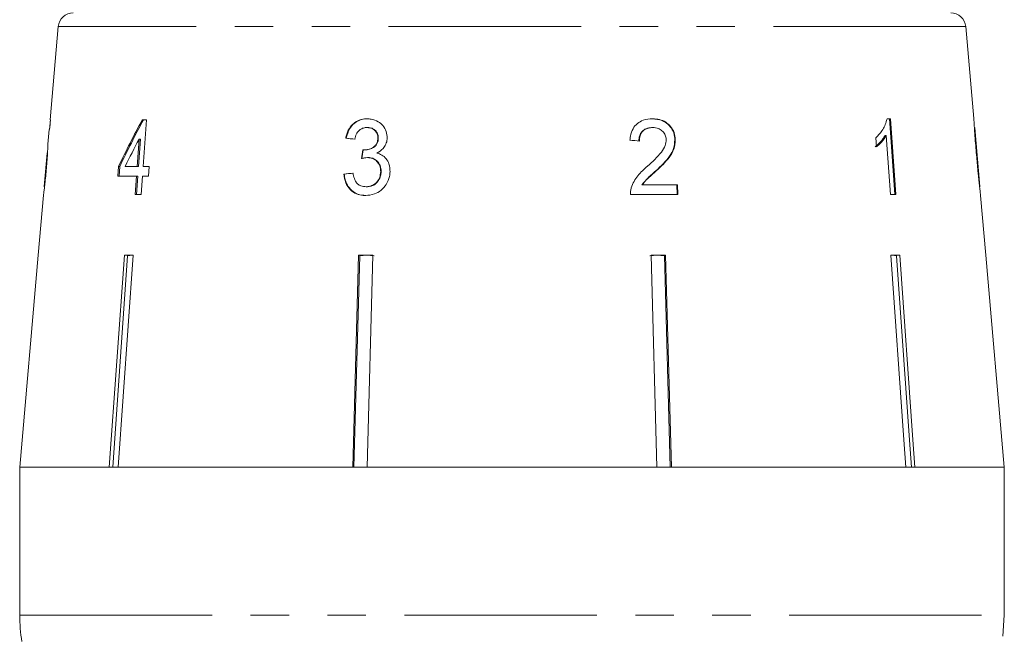
# Model space of a CAD drawing. Units: millimetres. Extents: x -30 to 620, y 18 to 325.
# Drawn here: x 340 to 373, y 271 to 292 of the extents above; entities that cross this region are included whole.
import ezdxf

# ---------------------------------------------------------------- set-up
doc = ezdxf.new("R2010")
doc.units = ezdxf.units.MM
doc.linetypes.add('PHANTOM', pattern=[12.7, 6.35, -1.27, 1.27, -1.27, 1.27, -1.27])

msp = doc.modelspace()

# ---------------------------------------------------------------- linework, layer by layer
at = {"color": 7, "linetype": 'Continuous', "lineweight": 15}
for p, q in [((341.419, 291.288), (341.15, 288.212)), ((371.64, 288.252), (371.375, 291.288)), ((341.135, 287.892), (341.163, 288.212)), ((341.163, 288.212), (341.15, 288.212)), ((344.327, 288.212), (344.191, 288.212)), ((344.218, 286.674), (344.327, 288.212)), ((351.631, 287.956), (351.615, 287.956)), ((361.026, 287.956), (361.042, 287.956)), ((368.893, 288.244), (368.774, 288.244)), ((371.836, 286.011), (371.667, 287.948)), ((341.122, 287.892), (341.08, 287.408)), ((341.122, 287.892), (341.135, 287.892)), ((368.402, 287.619), (368.423, 287.324)), ((368.705, 287.692), (368.746, 287.692)), ((368.746, 287.692), (368.884, 285.744)), ((344.089, 287.574), (344.025, 286.674)), ((344.066, 286.674), (344.13, 287.574)), ((344.13, 287.574), (344.089, 287.574)), ((350.923, 287.603), (350.907, 287.603)), ((351.984, 287.598), (351.969, 287.598)), ((361.77, 287.554), (361.786, 287.554)), ((341.054, 287.111), (340.957, 286.006)), ((351.527, 287.215), (351.512, 287.215)), ((351.642, 286.964), (351.627, 286.964)), ((343.409, 286.674), (343.386, 286.353)), ((343.45, 286.674), (343.409, 286.674)), ((343.427, 286.353), (343.45, 286.674)), ((344.025, 286.674), (343.625, 286.674)), ((344.066, 286.674), (344.025, 286.674)), ((344.417, 286.674), (344.218, 286.674)), ((344.394, 286.353), (344.417, 286.674)), ((343.386, 286.353), (344.003, 286.353)), ((344.003, 286.353), (343.959, 285.744)), ((344, 285.744), (344.043, 286.353)), ((344.043, 286.353), (344.003, 286.353)), ((344.153, 285.744), (344.196, 286.353)), ((344.196, 286.353), (344.394, 286.353)), ((350.861, 286.417), (350.845, 286.417)), ((352.077, 286.499), (352.062, 286.499)), ((361.143, 286.528), (361.159, 286.528)), ((351.593, 286.001), (351.578, 286.001)), ((360.68, 286.065), (360.696, 286.065)), ((361.856, 286.065), (360.696, 286.065)), ((361.841, 286.065), (361.849, 285.744)), ((361.865, 285.744), (361.856, 286.065)), ((340.932, 285.722), (340.759, 283.744)), ((343.959, 285.744), (344.153, 285.744)), ((360.307, 285.744), (361.865, 285.744)), ((368.884, 285.744), (369.07, 285.744)), ((372.035, 283.744), (371.862, 285.717)), ((340.761, 283.744), (340.149, 276.744)), ((340.759, 283.744), (340.761, 283.744)), ((343.105, 276.744), (343.601, 283.744)), ((343.71, 283.721), (343.216, 276.744)), ((343.894, 283.744), (343.399, 276.744)), ((343.601, 283.744), (343.894, 283.744)), ((343.857, 283.744), (343.71, 283.721)), ((343.71, 283.721), (343.71, 283.744)), ((351.138, 276.744), (351.328, 283.744)), ((351.369, 283.721), (351.181, 276.744)), ((351.328, 283.744), (351.803, 283.744)), ((351.607, 283.744), (351.369, 283.721)), ((351.369, 283.721), (351.369, 283.744)), ((351.845, 283.721), (351.607, 283.744)), ((351.803, 283.744), (351.614, 276.744)), ((361.187, 283.744), (360.949, 283.721)), ((361.18, 276.744), (360.991, 283.744)), ((360.991, 283.744), (361.466, 283.744)), ((361.424, 283.721), (361.187, 283.744)), ((361.424, 283.721), (361.424, 283.744)), ((361.613, 276.744), (361.424, 283.721)), ((361.466, 283.744), (361.656, 276.744)), ((368.899, 283.744), (369.193, 283.744)), ((369.084, 283.721), (369.084, 283.744)), ((372.033, 283.744), (372.035, 283.744)), ((372.645, 276.744), (372.033, 283.744)), ((340.147, 276.744), (340.147, 271.853)), ((340.147, 276.744), (372.645, 276.744)), ((343.105, 276.744), (340.149, 276.744)), ((351.138, 276.744), (343.399, 276.744)), ((361.18, 276.744), (351.614, 276.744)), ((369.395, 276.744), (361.656, 276.744)), ((372.645, 276.744), (369.689, 276.744)), ((372.645, 271.853), (372.645, 276.744)), ((372.645, 271.853), (372.597, 271.161))]:
    msp.add_line(p, q, dxfattribs=at)
at = {"color": 8, "linetype": 'PHANTOM', "lineweight": 0}
for p, q in [((371.375, 291.288), (341.419, 291.288)), ((340.147, 271.853), (372.645, 271.853))]:
    msp.add_line(p, q, dxfattribs=at)
at = {"color": 7, "linetype": 'Continuous', "lineweight": 15, "flags": 128}
for points in [[(368.853, 288.244), (368.918, 287.321), (369.03, 285.744)], [(369.07, 285.744), (369.047, 286.064), (368.893, 288.244)], [(369.395, 276.744), (369.331, 277.645), (368.899, 283.744)], [(369.578, 276.744), (369.514, 277.639), (369.084, 283.721)], [(369.193, 283.744), (369.625, 277.645), (369.689, 276.744)]]:
    msp.add_lwpolyline(points, dxfattribs=at)
at = {"color": 7, "linetype": 'Continuous', "lineweight": 15}
for centre, radius, start, end in [((341.917, 291.244), 0.5, 90, 175), ((370.876, 291.244), 0.5, 5, 90), ((345.147, 271.853), 5, 180, 190)]:
    msp.add_arc(centre, radius, start, end, dxfattribs=at)
for centre, major_axis, ratio, start_param, end_param in [((356.397, 250.382), (0, 92.782), 0.179849, 1.150824, 1.154604), ((355.365, 285.651), (12.36, 19.175), 0.479534, 1.742655, 1.819636), ((355.368, 285.659), (12.32, 19.112), 0.479534, 1.742608, 1.819843), ((355.362, 285.132), (12.397, 19.231), 0.47954, 1.748963, 1.793922), ((356.524, 287.509), (15.308, -1.457), 0.030623, 4.339606, 4.360571), ((356.524, 287.509), (15.258, -1.452), 0.030623, 4.339433, 4.360467), ((356.524, 287.438), (15.314, -1.458), 0.030623, 1.304325, 1.325286), ((329.962, 46.397), (34.639, 317.696), 0.022597, 0.712983, 0.714374), ((330.05, 47.199), (34.524, 316.646), 0.022597, 0.713011, 0.714406), ((356.269, 286.488), (15.397, 1.466), 0.030623, 1.907004, 1.927834), ((356.269, 286.488), (15.347, 1.461), 0.030623, 1.907115, 1.928012)]:
    msp.add_ellipse(centre, major_axis=major_axis, ratio=ratio, start_param=start_param, end_param=end_param, dxfattribs=at)
for points, knots in [([(351.614, 288.244), (351.526, 288.237), (351.368, 288.223), (351.163, 288.101), (351.006, 287.917), (350.936, 287.737), (350.912, 287.625), (350.907, 287.603)], [0, 0, 0, 0, 0.257277, 0.466821, 0.676281, 0.936654, 1, 1, 1, 1]), ([(350.923, 287.603), (350.954, 287.715), (351.005, 287.901), (351.18, 288.103), (351.371, 288.213), (351.528, 288.242), (351.614, 288.244), (351.629, 288.244)], [0, 0, 0, 0, 0.323012, 0.534089, 0.745423, 0.953739, 1, 1, 1, 1]), ([(351.207, 287.571), (351.222, 287.631), (351.246, 287.732), (351.331, 287.853), (351.434, 287.924), (351.534, 287.953), (351.594, 287.955), (351.615, 287.956)], [0, 0, 0, 0, 0.290986, 0.49286, 0.695111, 0.894873, 1, 1, 1, 1]), ([(352.277, 287.609), (352.271, 287.683), (352.259, 287.832), (352.147, 288.025), (351.971, 288.166), (351.784, 288.236), (351.657, 288.242), (351.614, 288.244)], [0, 0, 0, 0, 0.210877, 0.422639, 0.621115, 0.870697, 1, 1, 1, 1]), ([(351.615, 287.956), (351.671, 287.95), (351.764, 287.941), (351.873, 287.863), (351.942, 287.769), (351.968, 287.674), (351.969, 287.616), (351.969, 287.598)], [0, 0, 0, 0, 0.297398, 0.499283, 0.700357, 0.907138, 1, 1, 1, 1]), ([(351.984, 287.598), (351.982, 287.641), (351.977, 287.727), (351.916, 287.833), (351.828, 287.911), (351.729, 287.95), (351.66, 287.954), (351.631, 287.956)], [0, 0, 0, 0, 0.218221, 0.438642, 0.625837, 0.842762, 1, 1, 1, 1]), ([(361.04, 288.244), (360.933, 288.237), (360.753, 288.224), (360.526, 288.097), (360.373, 287.915), (360.306, 287.715), (360.294, 287.584), (360.29, 287.539)], [0, 0, 0, 0, 0.281168, 0.473143, 0.665889, 0.886077, 1, 1, 1, 1]), ([(361.026, 287.956), (360.953, 287.949), (360.834, 287.939), (360.697, 287.844), (360.619, 287.733), (360.586, 287.615), (360.585, 287.54), (360.585, 287.507)], [0, 0, 0, 0, 0.309858, 0.500633, 0.691905, 0.86643, 1, 1, 1, 1]), ([(360.6, 287.507), (360.603, 287.567), (360.608, 287.671), (360.677, 287.804), (360.774, 287.892), (360.9, 287.948), (360.992, 287.953), (361.042, 287.956)], [0, 0, 0, 0, 0.242738, 0.424025, 0.605309, 0.790412, 1, 1, 1, 1]), ([(361.025, 288.244), (361.138, 288.235), (361.326, 288.22), (361.552, 288.072), (361.697, 287.89), (361.761, 287.704), (361.768, 287.59), (361.77, 287.554)], [0, 0, 0, 0, 0.304827, 0.504003, 0.70302, 0.905354, 1, 1, 1, 1]), ([(361.786, 287.554), (361.778, 287.634), (361.761, 287.793), (361.639, 287.996), (361.471, 288.146), (361.265, 288.231), (361.116, 288.24), (361.04, 288.244)], [0, 0, 0, 0, 0.20512, 0.412187, 0.596438, 0.793758, 1, 1, 1, 1]), ([(361.042, 287.956), (361.105, 287.951), (361.214, 287.942), (361.35, 287.855), (361.442, 287.745), (361.479, 287.635), (361.483, 287.57), (361.485, 287.551)], [0, 0, 0, 0, 0.289532, 0.500565, 0.711202, 0.917162, 1, 1, 1, 1]), ([(368.774, 288.244), (368.756, 288.18), (368.72, 288.05), (368.633, 287.886), (368.529, 287.736), (368.445, 287.658), (368.402, 287.619)], [0, 0, 0, 0, 0.2351329, 0.479005, 0.7368618, 1, 1, 1, 1]), ([(371.641, 288.244), (371.641, 288.236), (371.642, 288.221), (371.649, 288.086), (371.661, 287.884), (371.681, 287.608), (371.707, 287.289), (371.725, 287.081), (371.734, 286.977)], [0, 0, 0, 0, 0.1815201, 0.3046915, 0.4276145, 0.6326188, 0.8148291, 1, 1, 1, 1]), ([(371.679, 287.784), (371.677, 287.809), (371.672, 287.869), (371.668, 287.935), (371.666, 287.954), (371.666, 287.955), (371.666, 287.956)], [0, 0, 0, 0, 0.24603, 0.600751, 0.935581, 1, 1, 1, 1]), ([(351.936, 287.113), (352.009, 287.155), (352.132, 287.227), (352.241, 287.402), (352.272, 287.528), (352.276, 287.597), (352.277, 287.609)], [0, 0, 0, 0, 0.399015, 0.672587, 0.946405, 1, 1, 1, 1]), ([(368.705, 287.692), (368.683, 287.654), (368.638, 287.576), (368.533, 287.448), (368.442, 287.373), (368.382, 287.324)], [0, 0, 0, 0, 0.250702, 0.501361, 1, 1, 1, 1]), ([(368.423, 287.324), (368.454, 287.347), (368.515, 287.393), (368.628, 287.509), (368.699, 287.619), (368.746, 287.692)], [0, 0, 0, 0, 0.250668, 0.501241, 1, 1, 1, 1]), ([(371.746, 286.978), (371.74, 287.047), (371.728, 287.186), (371.707, 287.435), (371.689, 287.644), (371.68, 287.763), (371.679, 287.784)], [0, 0, 0, 0, 0.250526, 0.501227, 0.911163, 1, 1, 1, 1]), ([(341.028, 286.601), (341.033, 286.663), (341.044, 286.787), (341.059, 286.991), (341.071, 287.191), (341.079, 287.351), (341.08, 287.407), (341.08, 287.41), (341.08, 287.411)], [0, 0, 0, 0, 0.150745, 0.306593, 0.518288, 0.730016, 0.932348, 1, 1, 1, 1]), ([(351.969, 287.598), (351.964, 287.55), (351.956, 287.466), (351.893, 287.362), (351.791, 287.281), (351.66, 287.225), (351.556, 287.218), (351.512, 287.215)], [0, 0, 0, 0, 0.210864, 0.366392, 0.521633, 0.792178, 1, 1, 1, 1]), ([(351.527, 287.215), (351.596, 287.222), (351.712, 287.234), (351.847, 287.307), (351.929, 287.389), (351.975, 287.487), (351.981, 287.56), (351.984, 287.598)], [0, 0, 0, 0, 0.318761, 0.532448, 0.681065, 0.829788, 1, 1, 1, 1]), ([(361.485, 287.551), (361.478, 287.488), (361.463, 287.339), (361.318, 287.12), (361.112, 286.902), (360.951, 286.754), (360.87, 286.679)], [0, 0, 0, 0, 0.167288, 0.396269, 0.696806, 1, 1, 1, 1]), ([(361.77, 287.554), (361.763, 287.456), (361.747, 287.26), (361.596, 286.993), (361.388, 286.755), (361.225, 286.604), (361.143, 286.528)], [0, 0, 0, 0, 0.228682, 0.457321, 0.726524, 1, 1, 1, 1]), ([(361.159, 286.528), (361.234, 286.598), (361.384, 286.738), (361.591, 286.965), (361.758, 287.235), (361.777, 287.449), (361.786, 287.554)], [0, 0, 0, 0, 0.25044, 0.501284, 0.753599, 1, 1, 1, 1]), ([(341.055, 287.122), (341.055, 287.116), (341.054, 287.106), (341.048, 287.009), (341.04, 286.895), (341.028, 286.749), (341.019, 286.641), (341.014, 286.582)], [0, 0, 0, 0, 0.288125, 0.450864, 0.613479, 0.789519, 1, 1, 1, 1]), ([(351.429, 286.93), (351.445, 286.935), (351.478, 286.944), (351.543, 286.958), (351.593, 286.962), (351.627, 286.964)], [0, 0, 0, 0, 0.250552, 0.501207, 1, 1, 1, 1]), ([(351.512, 287.215), (351.508, 287.215), (351.501, 287.215), (351.486, 287.216), (351.475, 287.218), (351.468, 287.218)], [0, 0, 0, 0, 0.250048, 0.500117, 1, 1, 1, 1]), ([(351.627, 286.964), (351.683, 286.959), (351.787, 286.95), (351.917, 286.869), (352.01, 286.758), (352.059, 286.627), (352.061, 286.538), (352.062, 286.499)], [0, 0, 0, 0, 0.241172, 0.438683, 0.635971, 0.84115, 1, 1, 1, 1]), ([(352.077, 286.499), (352.072, 286.568), (352.063, 286.697), (351.961, 286.846), (351.835, 286.933), (351.724, 286.962), (351.661, 286.964), (351.642, 286.964)], [0, 0, 0, 0, 0.279403, 0.520062, 0.726222, 0.92084, 1, 1, 1, 1]), ([(352.37, 286.496), (352.366, 286.585), (352.358, 286.741), (352.249, 286.932), (352.107, 287.058), (351.991, 287.095), (351.936, 287.113)], [0, 0, 0, 0, 0.315465, 0.549151, 0.783447, 1, 1, 1, 1]), ([(371.734, 286.977), (371.742, 286.888), (371.758, 286.709), (371.787, 286.39), (371.814, 286.127), (371.83, 285.98), (371.833, 285.953)], [0, 0, 0, 0, 0.250272, 0.500858, 0.907539, 1, 1, 1, 1]), ([(371.837, 286.001), (371.837, 286.005), (371.836, 286.014), (371.827, 286.098), (371.813, 286.235), (371.784, 286.541), (371.762, 286.796), (371.746, 286.978)], [0, 0, 0, 0, 0.115021, 0.230959, 0.370977, 0.550688, 1, 1, 1, 1]), ([(360.87, 286.679), (360.813, 286.63), (360.7, 286.532), (360.546, 286.369), (360.415, 286.182), (360.361, 286.039), (360.334, 285.966)], [0, 0, 0, 0, 0.250626, 0.50144, 0.746203, 1, 1, 1, 1]), ([(341.014, 286.582), (341.006, 286.496), (340.993, 286.353), (340.975, 286.174), (340.963, 286.059), (340.957, 286.007), (340.957, 286.002), (340.957, 286.001)], [0, 0, 0, 0, 0.296764, 0.492644, 0.689641, 0.866548, 1, 1, 1, 1]), ([(340.969, 286.016), (340.974, 286.059), (340.988, 286.184), (341.009, 286.389), (341.023, 286.545), (341.028, 286.601)], [0, 0, 0, 0, 0.250601, 0.729958, 1, 1, 1, 1]), ([(350.845, 286.417), (350.859, 286.321), (350.887, 286.126), (351.047, 285.897), (351.256, 285.756), (351.434, 285.715), (351.534, 285.713), (351.559, 285.712)], [0, 0, 0, 0, 0.2524984, 0.5075325, 0.7268627, 0.9329477, 1, 1, 1, 1]), ([(351.574, 285.712), (351.482, 285.72), (351.312, 285.734), (351.099, 285.867), (350.949, 286.053), (350.878, 286.249), (350.865, 286.374), (350.861, 286.417)], [0, 0, 0, 0, 0.250144, 0.46068, 0.670959, 0.887293, 1, 1, 1, 1]), ([(351.578, 286.001), (351.52, 286.005), (351.423, 286.013), (351.305, 286.084), (351.215, 286.198), (351.17, 286.328), (351.152, 286.421), (351.147, 286.449)], [0, 0, 0, 0, 0.251961, 0.4243, 0.596606, 0.878094, 1, 1, 1, 1]), ([(351.559, 285.712), (351.659, 285.721), (351.842, 285.736), (352.081, 285.878), (352.261, 286.077), (352.356, 286.298), (352.367, 286.444), (352.37, 286.496)], [0, 0, 0, 0, 0.245186, 0.449777, 0.653953, 0.876503, 1, 1, 1, 1]), ([(352.062, 286.499), (352.055, 286.436), (352.042, 286.311), (351.944, 286.153), (351.815, 286.048), (351.687, 286.005), (351.609, 286.002), (351.578, 286.001)], [0, 0, 0, 0, 0.237989, 0.478547, 0.686781, 0.875279, 1, 1, 1, 1]), ([(351.593, 286.001), (351.652, 286.005), (351.759, 286.013), (351.899, 286.095), (352.001, 286.211), (352.065, 286.352), (352.073, 286.452), (352.077, 286.499)], [0, 0, 0, 0, 0.233091, 0.42453, 0.615974, 0.821935, 1, 1, 1, 1]), ([(361.143, 286.528), (361.103, 286.492), (361.021, 286.419), (360.856, 286.277), (360.751, 286.149), (360.68, 286.065)], [0, 0, 0, 0, 0.250924, 0.501843, 1, 1, 1, 1]), ([(360.696, 286.065), (360.728, 286.11), (360.793, 286.2), (360.956, 286.348), (361.078, 286.456), (361.159, 286.528)], [0, 0, 0, 0, 0.251006, 0.501963, 1, 1, 1, 1]), ([(340.933, 285.722), (340.934, 285.729), (340.935, 285.743), (340.95, 285.858), (340.963, 285.967), (340.969, 286.016)], [0, 0, 0, 0, 0.340342, 0.710867, 1, 1, 1, 1]), ([(360.334, 285.966), (360.329, 285.949), (360.319, 285.913), (360.307, 285.838), (360.307, 285.782), (360.307, 285.744)], [0, 0, 0, 0, 0.249901, 0.500116, 1, 1, 1, 1]), ([(371.833, 285.953), (371.84, 285.898), (371.853, 285.787), (371.861, 285.724), (371.862, 285.719), (371.862, 285.717)], [0, 0, 0, 0, 0.418916, 0.840403, 1, 1, 1, 1]), ([(369.084, 283.721), (369.063, 283.727), (369.014, 283.741), (368.965, 283.743), (368.937, 283.744)], [0, 0, 0, 0, 0.433179, 1, 1, 1, 1])]:
    msp.add_open_spline(points, degree=3, knots=knots, dxfattribs=at)

doc.saveas('drawing.dxf')
